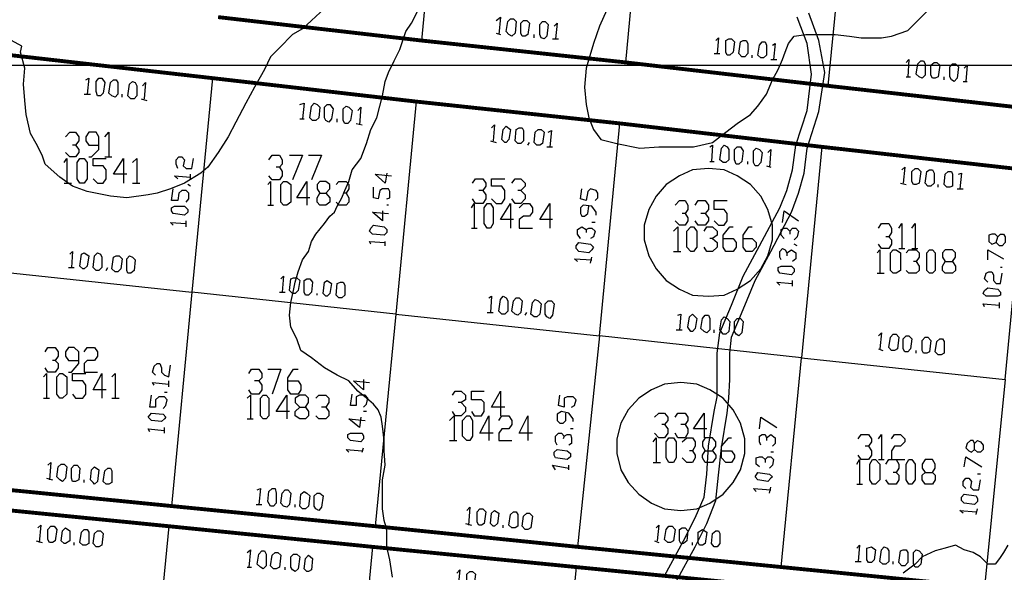
# Model space of a CAD drawing. Units: millimetres. Extents: x 0 to 769, y 0 to 548.
# Drawn here: x 337 to 380, y 163 to 187 of the extents above; entities that cross this region are included whole.
import ezdxf

# ---------------------------------------------------------------- set-up
doc = ezdxf.new("R2010")
doc.units = ezdxf.units.MM
doc.layers.add('P', color=7, linetype='Continuous')

msp = doc.modelspace()

# ---------------------------------------------------------------- linework, layer by layer
at = {"layer": 'P'}
for points in [[(354.066, 185.79), (354.895, 194.557), (363.785, 193.604)], [(363.785, 193.604), (362.956, 184.838)], [(381.565, 191.699), (372.675, 192.652), (371.793, 183.815)], [(349.815, 187.184), (349.25, 186.672), (348.862, 186.302), (348.421, 186.055), (347.857, 185.473), (347.469, 185.085), (347.204, 184.52), (346.763, 183.762), (346.393, 183.056), (345.952, 182.227), (345.617, 181.592), (345.176, 180.904), (344.735, 180.269), (344.417, 180.005), (343.712, 179.564), (343.094, 179.317), (342.512, 179.123), (342.124, 179.052), (341.189, 178.929), (340.484, 178.999), (339.461, 179.194), (338.826, 179.44), (338.261, 179.829), (337.626, 180.393), (337.503, 180.781), (337.238, 181.293), (336.991, 181.734), (336.797, 182.563), (336.744, 183.18), (336.674, 183.885), (336.744, 184.591), (336.55, 185.279), (336.603, 185.544), (336.162, 185.79)], [(352.796, 162.366), (352.672, 163.124), (352.549, 163.689), (352.549, 164.447), (352.425, 164.835), (352.355, 165.347), (352.355, 165.982), (352.355, 166.617), (352.478, 167.252), (352.425, 167.887), (352.425, 168.328), (352.355, 168.963), (352.302, 169.351), (352.161, 169.669), (351.967, 169.915), (351.649, 170.18), (351.279, 170.48), (350.891, 170.939), (350.379, 171.185), (349.815, 171.503), (349.25, 171.944), (348.792, 172.261), (348.615, 172.773), (348.351, 173.284), (348.298, 173.796), (348.351, 174.36), (348.474, 174.872), (348.545, 175.242), (348.668, 175.701), (348.862, 176.213), (349.127, 176.583), (349.25, 177.024), (349.444, 177.341), (349.815, 177.8), (350.062, 178.118), (350.256, 178.294), (350.379, 178.559), (350.573, 178.929), (350.714, 179.246), (350.891, 179.634), (351.032, 180.146), (351.402, 180.64), (351.649, 181.293), (351.843, 181.91), (352.108, 182.421), (352.231, 182.933), (352.355, 183.374), (352.478, 184.009), (352.619, 184.397), (352.866, 184.909), (353.113, 185.402), (353.378, 186.179), (353.625, 186.549), (353.889, 187.06)], [(362.144, 187.131), (361.827, 186.425), (361.562, 185.667), (361.245, 184.591), (361.174, 183.762), (361.245, 183.004), (361.368, 182.421), (361.562, 181.91), (361.88, 181.469), (362.585, 181.293), (363.591, 181.099), (364.42, 181.151), (365.249, 181.151), (365.937, 181.151), (366.766, 181.345), (367.348, 181.786), (367.842, 182.174), (368.424, 182.563), (368.741, 182.933), (369.112, 183.444), (369.376, 184.079), (369.623, 184.52), (369.817, 184.961), (369.941, 185.279), (370.082, 185.667), (370.329, 185.984), (370.84, 186.055), (371.528, 186.055), (372.11, 186.055), (372.745, 185.984), (373.257, 185.914), (374.139, 185.914), (374.58, 185.984), (375.285, 186.231), (375.603, 186.549), (376.114, 187.06)], [(365.178, 162.172), (366.007, 163.689), (366.519, 164.712), (366.907, 165.717), (367.03, 166.811), (367.154, 168.01), (367.401, 169.527), (367.471, 170.18), (367.524, 170.991), (367.524, 172.138), (367.595, 172.844), (368.106, 174.043), (368.618, 175.313), (369.306, 176.583), (370.205, 178.294), (370.523, 179.123), (370.77, 180.005), (370.893, 181.099), (371.405, 182.686), (371.669, 184.397), (371.405, 185.79), (370.964, 186.99)], [(357.311, 186.672), (357.505, 186.814), (357.435, 186.055)], [(357.876, 186.055), (357.752, 186.179), (357.823, 186.619), (357.946, 186.743), (358.07, 186.743), (358.193, 186.619), (358.14, 186.108), (357.999, 185.984), (357.876, 186.055)], [(358.458, 185.984), (358.387, 186.108), (358.387, 186.549), (358.511, 186.672), (358.652, 186.672), (358.775, 186.549), (358.705, 186.055), (358.581, 185.984), (358.458, 185.984)], [(359.287, 185.914), (359.216, 186.055), (359.216, 186.496), (359.34, 186.619), (359.463, 186.619), (359.587, 186.496), (359.534, 185.984), (359.41, 185.861), (359.287, 185.914)], [(364.667, 162.419), (365.496, 163.954), (366.007, 164.959), (366.395, 165.859), (366.519, 166.864), (366.589, 168.081), (366.836, 169.598), (366.96, 170.233), (366.96, 170.991), (366.96, 172.138), (367.083, 173.038), (367.595, 174.237), (368.106, 175.507), (368.812, 176.83), (369.694, 178.488), (370.011, 179.246), (370.258, 180.146), (370.399, 181.222), (370.893, 182.739), (371.087, 184.326), (370.893, 185.667), (370.452, 186.814)], [(359.851, 186.425), (359.975, 186.549), (359.904, 185.861)], [(357.311, 186.108), (357.505, 186.055)], [(358.969, 185.914), (358.969, 186.055)], [(359.781, 185.861), (360.045, 185.861)], [(366.907, 185.79), (367.03, 185.914), (366.96, 185.226)], [(367.401, 185.155), (367.348, 185.279), (367.348, 185.79), (367.471, 185.861), (367.595, 185.861), (367.718, 185.738), (367.665, 185.279), (367.524, 185.155), (367.401, 185.155)], [(368.036, 185.085), (367.912, 185.226), (367.983, 185.738), (368.106, 185.79), (368.23, 185.79), (368.3, 185.667), (368.3, 185.226), (368.177, 185.085), (368.036, 185.085)], [(368.865, 185.032), (368.741, 185.155), (368.812, 185.596), (368.935, 185.738), (369.059, 185.738), (369.112, 185.596), (369.112, 185.155), (368.988, 185.032), (368.865, 185.032)], [(369.376, 185.596), (369.5, 185.667), (369.429, 184.961)], [(336.092, 185.155), (335.157, 175.754), (344.029, 174.801)], [(366.836, 185.226), (367.083, 185.226)], [(368.494, 185.032), (368.494, 185.155)], [(369.306, 184.961), (369.57, 184.961)], [(375.215, 184.838), (375.338, 184.961), (375.285, 184.203)], [(375.779, 184.203), (375.656, 184.326), (375.726, 184.767), (375.85, 184.909), (375.973, 184.909), (376.044, 184.767), (376.044, 184.274), (375.92, 184.15), (375.779, 184.203)], [(21.714, 184.714), (744.855, 184.714)], [(376.361, 184.15), (376.291, 184.274), (376.291, 184.714), (376.432, 184.838), (376.555, 184.838), (376.679, 184.714), (376.608, 184.203), (376.485, 184.15), (376.361, 184.15)], [(377.19, 184.079), (377.12, 184.203), (377.12, 184.644), (377.243, 184.767), (377.367, 184.767), (377.508, 184.644), (377.437, 184.15), (377.314, 184.009), (377.19, 184.079)], [(377.755, 184.591), (377.878, 184.714), (377.825, 184.009)], [(339.408, 184.079), (339.531, 184.15), (339.461, 183.444)], [(339.919, 183.374), (339.849, 183.568), (339.849, 184.009), (339.972, 184.15), (340.096, 184.15), (340.237, 183.956), (340.166, 183.497), (340.043, 183.374), (339.919, 183.374)], [(340.537, 183.374), (340.413, 183.497), (340.484, 183.956), (340.607, 184.079), (340.731, 184.079), (340.801, 183.956), (340.801, 183.444), (340.678, 183.321), (340.537, 183.374)], [(341.366, 183.25), (341.242, 183.374), (341.313, 183.885), (341.436, 184.009), (341.56, 183.956), (341.63, 183.815), (341.63, 183.374), (341.507, 183.25), (341.366, 183.25)], [(344.929, 184.15), (344.029, 174.801)], [(375.215, 184.203), (375.409, 184.203)], [(376.873, 184.079), (376.873, 184.203)], [(377.702, 184.009), (377.878, 184.009)], [(341.877, 183.815), (342.001, 183.956), (341.948, 183.25)], [(339.337, 183.444), (339.602, 183.444)], [(340.995, 183.321), (340.995, 183.444)], [(341.824, 183.25), (342.071, 183.18)], [(353.819, 183.127), (352.937, 173.849)], [(348.739, 183.004), (348.933, 183.056), (348.862, 182.369)], [(349.303, 182.298), (349.18, 182.421), (349.25, 182.933), (349.374, 183.056), (349.497, 183.004), (349.621, 182.88), (349.568, 182.421), (349.444, 182.298), (349.303, 182.298)], [(349.885, 182.298), (349.815, 182.421), (349.815, 182.88), (349.938, 183.004), (350.062, 183.004), (350.203, 182.809), (350.132, 182.369), (350.009, 182.227), (349.885, 182.298)], [(350.714, 182.174), (350.644, 182.298), (350.644, 182.809), (350.767, 182.933), (350.891, 182.88), (351.032, 182.739), (350.961, 182.298), (350.838, 182.174), (350.714, 182.174)], [(351.279, 182.739), (351.402, 182.88), (351.349, 182.104)], [(348.739, 182.369), (348.933, 182.369)], [(350.379, 182.227), (350.379, 182.369)], [(351.208, 182.174), (351.473, 182.104)], [(352.937, 173.849), (361.827, 172.896), (362.709, 182.174)], [(357.117, 181.98), (357.241, 182.104), (357.188, 181.416)], [(357.699, 181.345), (357.558, 181.469), (357.629, 181.91), (357.752, 182.051), (357.946, 181.91), (357.876, 181.469), (357.752, 181.345), (357.699, 181.345)], [(358.264, 181.293), (358.14, 181.416), (358.193, 181.91), (358.317, 181.98), (358.458, 181.98), (358.511, 181.857), (358.511, 181.416), (358.387, 181.293), (358.264, 181.293)], [(359.093, 181.222), (358.969, 181.345), (359.022, 181.786), (359.146, 181.91), (359.287, 181.91), (359.41, 181.786), (359.34, 181.293), (359.216, 181.222), (359.093, 181.222)], [(359.587, 181.786), (359.728, 181.857), (359.657, 181.151)], [(338.508, 181.592), (338.702, 181.786), (338.949, 181.786), (339.09, 181.592), (339.09, 181.416), (338.949, 181.222), (338.826, 181.222)], [(339.531, 180.71), (339.655, 180.71), (339.972, 181.028), (339.972, 181.592), (339.849, 181.786), (339.531, 181.786), (339.408, 181.592), (339.408, 181.416), (339.531, 181.222), (339.972, 181.222)], [(340.237, 181.592), (340.413, 181.786), (340.413, 180.71)], [(357.064, 181.416), (357.311, 181.345)], [(338.949, 181.222), (339.09, 181.028), (339.09, 180.904), (338.949, 180.71), (338.702, 180.71), (338.508, 180.904)], [(358.705, 181.222), (358.775, 181.345)], [(359.534, 181.151), (359.781, 181.151)], [(366.642, 181.151), (366.766, 181.222), (366.713, 180.516)], [(367.224, 180.464), (367.083, 180.587), (367.154, 181.099), (367.277, 181.222), (367.401, 181.151), (367.471, 181.028), (367.471, 180.587), (367.348, 180.464), (367.224, 180.464)], [(367.789, 180.393), (367.718, 180.587), (367.718, 181.028), (367.842, 181.151), (367.983, 181.151), (368.106, 180.975), (368.036, 180.516), (367.912, 180.393), (367.789, 180.393)], [(368.618, 180.322), (368.547, 180.464), (368.547, 180.975), (368.671, 181.099), (368.812, 181.028), (368.935, 180.904), (368.865, 180.464), (368.741, 180.322), (368.618, 180.322)], [(369.182, 180.904), (369.306, 181.028), (369.253, 180.269)], [(371.528, 181.151), (370.646, 171.944)], [(338.455, 180.464), (338.579, 180.64), (338.579, 179.564)], [(339.143, 179.564), (339.02, 179.758), (339.02, 180.464), (339.143, 180.64), (339.337, 180.64), (339.461, 180.464), (339.461, 179.758), (339.337, 179.564), (339.143, 179.564)], [(339.725, 179.758), (339.919, 179.564), (340.166, 179.564), (340.29, 179.758), (340.29, 180.146), (340.166, 180.322), (339.725, 180.322), (339.725, 180.64), (340.29, 180.64)], [(340.237, 180.71), (340.537, 180.71)], [(341.189, 179.952), (340.607, 179.952), (341.048, 180.64), (341.048, 179.564)], [(341.436, 180.464), (341.63, 180.64), (341.63, 179.564)], [(343.412, 180.199), (343.341, 180.393), (343.341, 180.587), (343.465, 180.71), (343.588, 180.71), (343.712, 180.587), (343.659, 180.322), (343.782, 180.199), (344.029, 180.199), (344.1, 180.64)], [(347.398, 180.587), (347.539, 180.781), (347.857, 180.781), (347.98, 180.587), (347.98, 180.393), (347.857, 180.269), (347.716, 180.269)], [(348.298, 180.781), (348.862, 180.781), (348.421, 179.705)], [(349.127, 180.781), (349.691, 180.781), (349.25, 179.705)], [(347.857, 180.269), (347.98, 180.075), (347.98, 179.881), (347.857, 179.705), (347.539, 179.705), (347.398, 179.881)], [(366.589, 180.199), (365.884, 180.146), (365.319, 179.881), (364.737, 179.511), (364.296, 178.999), (363.979, 178.417), (363.785, 177.729), (363.785, 177.094), (363.979, 176.389), (364.296, 175.824), (364.737, 175.313), (365.319, 174.943), (365.884, 174.678), (366.589, 174.625), (367.277, 174.678), (367.842, 174.943), (368.424, 175.313), (368.865, 175.824), (369.182, 176.389), (369.376, 177.094), (369.376, 177.729), (369.182, 178.417), (368.865, 178.999), (368.424, 179.511), (367.842, 179.881), (367.277, 180.146), (366.589, 180.199)], [(366.642, 180.516), (366.836, 180.516)], [(368.3, 180.393), (368.3, 180.516)], [(369.112, 180.322), (369.306, 180.269)], [(369.764, 162.807), (370.646, 171.944), (379.536, 170.991), (380.418, 180.146)], [(375.021, 180.146), (375.162, 180.269), (375.091, 179.564)], [(375.532, 179.511), (375.462, 179.634), (375.462, 180.075), (375.603, 180.199), (375.726, 180.199), (375.85, 180.075), (375.779, 179.564), (375.656, 179.511), (375.532, 179.511)], [(376.167, 179.44), (376.044, 179.564), (376.114, 180.075), (376.238, 180.146), (376.361, 180.146), (376.432, 180.005), (376.432, 179.564), (376.291, 179.44), (376.167, 179.44)], [(343.412, 179.758), (343.271, 179.881), (343.976, 179.829)], [(343.976, 179.705), (343.976, 179.952)], [(352.549, 180.005), (352.478, 179.564), (352.037, 179.952), (352.743, 179.881)], [(356.288, 179.564), (356.412, 179.758), (356.729, 179.758), (356.87, 179.564), (356.87, 179.44), (356.729, 179.246), (356.553, 179.246)], [(357.117, 178.876), (357.311, 178.682), (357.558, 178.682), (357.699, 178.876), (357.699, 179.246), (357.558, 179.44), (357.117, 179.44), (357.117, 179.758), (357.699, 179.758)], [(357.999, 179.564), (358.14, 179.758), (358.387, 179.758), (358.581, 179.564), (358.581, 179.44), (358.387, 179.246), (358.264, 179.246)], [(376.996, 179.388), (376.873, 179.511), (376.926, 179.952), (377.049, 180.075), (377.19, 180.075), (377.243, 179.952), (377.243, 179.44), (377.12, 179.388), (376.996, 179.388)], [(377.508, 179.952), (377.631, 180.005), (377.561, 179.317)], [(338.455, 179.564), (338.773, 179.564)], [(341.436, 179.564), (341.754, 179.564)], [(343.782, 178.735), (343.906, 178.876), (343.906, 179.123), (343.782, 179.246), (343.588, 179.246), (343.465, 179.123), (343.412, 178.805), (343.147, 178.805), (343.218, 179.317)], [(343.976, 179.44), (343.853, 179.511)], [(347.345, 179.511), (347.469, 179.634), (347.469, 178.611)], [(348.033, 178.611), (347.91, 178.735), (347.91, 179.511), (348.033, 179.634), (348.174, 179.634), (348.351, 179.511), (348.351, 178.735), (348.174, 178.611), (348.033, 178.611)], [(349.18, 178.929), (348.615, 178.929), (349.056, 179.634), (349.056, 178.611)], [(349.885, 179.123), (350.062, 178.929), (350.062, 178.735), (349.885, 178.611), (349.621, 178.611), (349.497, 178.735), (349.497, 178.929), (349.621, 179.123), (349.885, 179.123), (350.062, 179.317), (350.062, 179.511), (349.885, 179.634), (349.621, 179.634), (349.497, 179.511), (349.497, 179.317), (349.621, 179.123)], [(350.326, 179.511), (350.45, 179.634), (350.767, 179.634), (350.891, 179.511), (350.891, 179.317), (350.767, 179.123), (350.644, 179.123)], [(352.549, 178.876), (352.672, 178.929), (352.672, 179.194), (352.619, 179.317), (352.355, 179.317), (352.231, 179.246), (352.161, 178.876), (351.967, 178.929), (351.967, 179.388)], [(361.633, 178.805), (361.756, 178.929), (361.756, 179.123), (361.686, 179.246), (361.439, 179.317), (361.315, 179.194), (361.245, 178.805), (360.998, 178.876), (361.051, 179.317)], [(374.968, 179.564), (375.215, 179.511)], [(376.608, 179.388), (376.608, 179.511)], [(377.437, 179.317), (377.702, 179.317)], [(350.767, 179.123), (350.891, 178.929), (350.891, 178.735), (350.767, 178.611), (350.45, 178.611), (350.326, 178.735)], [(356.729, 179.246), (356.87, 179.052), (356.87, 178.876), (356.729, 178.682), (356.412, 178.682), (356.288, 178.876)], [(358.387, 179.246), (358.581, 179.052), (358.581, 178.876), (358.387, 178.682), (358.14, 178.682), (357.999, 178.876)], [(343.853, 178.294), (343.712, 178.17), (343.218, 178.241), (343.147, 178.364), (343.147, 178.488), (343.271, 178.559), (343.712, 178.559), (343.853, 178.417), (343.853, 178.294)], [(347.345, 178.611), (347.592, 178.611)], [(352.619, 178.611), (352.549, 178.611)], [(356.235, 178.488), (356.359, 178.682), (356.359, 177.606)], [(356.923, 177.606), (356.8, 177.8), (356.8, 178.488), (356.923, 178.682), (357.064, 178.682), (357.188, 178.488), (357.188, 177.8), (357.064, 177.606), (356.923, 177.606)], [(358.07, 177.976), (357.505, 177.976), (357.946, 178.682), (357.946, 177.606)], [(358.317, 178.488), (358.511, 178.682), (358.775, 178.682), (358.899, 178.488), (358.899, 178.294), (358.775, 178.118), (358.511, 178.118), (358.317, 177.976), (358.317, 177.606), (358.899, 177.606)], [(359.781, 177.976), (359.216, 177.976), (359.657, 178.682), (359.657, 177.606)], [(361.686, 178.17), (361.686, 178.294), (361.492, 178.559), (361.121, 178.611), (360.998, 178.488), (360.998, 178.241), (361.051, 178.118), (361.174, 178.118), (361.315, 178.241), (361.368, 178.559)], [(365.125, 178.611), (365.319, 178.805), (365.566, 178.805), (365.69, 178.611), (365.69, 178.417), (365.566, 178.241), (365.443, 178.241)], [(366.007, 178.611), (366.131, 178.805), (366.448, 178.805), (366.589, 178.611), (366.589, 178.417), (366.448, 178.241), (366.254, 178.241)], [(366.836, 177.924), (367.03, 177.729), (367.277, 177.729), (367.401, 177.924), (367.401, 178.241), (367.277, 178.417), (366.836, 178.417), (366.836, 178.805), (367.401, 178.805)], [(352.355, 178.364), (352.355, 177.924), (351.914, 178.294), (352.619, 178.241)], [(365.566, 178.241), (365.69, 178.047), (365.69, 177.924), (365.566, 177.729), (365.319, 177.729), (365.125, 177.924)], [(366.448, 178.241), (366.589, 178.047), (366.589, 177.924), (366.448, 177.729), (366.131, 177.729), (366.007, 177.924)], [(369.817, 177.853), (369.888, 178.364), (370.523, 177.924)], [(343.218, 177.729), (343.094, 177.853), (343.782, 177.8)], [(343.782, 177.659), (343.782, 177.924)], [(352.549, 177.412), (352.425, 177.289), (351.914, 177.341), (351.79, 177.465), (351.843, 177.606), (351.967, 177.729), (352.425, 177.659), (352.549, 177.535), (352.549, 177.412)], [(356.235, 177.606), (356.482, 177.606)], [(360.998, 177.147), (360.874, 177.341), (360.874, 177.535), (361.051, 177.659), (361.245, 177.535), (361.245, 177.412)], [(361.245, 177.535), (361.368, 177.606), (361.492, 177.606), (361.633, 177.465), (361.562, 177.218), (361.439, 177.147)], [(361.633, 177.853), (361.492, 177.853)], [(365.055, 177.465), (365.249, 177.659), (365.249, 176.583)], [(365.813, 176.583), (365.637, 176.777), (365.637, 177.465), (365.813, 177.659), (365.937, 177.659), (366.078, 177.465), (366.078, 176.777), (365.937, 176.583), (365.813, 176.583)], [(366.395, 177.465), (366.519, 177.659), (366.766, 177.659), (366.96, 177.465), (366.96, 177.289), (366.766, 177.147), (366.642, 177.147)], [(367.224, 177.147), (367.665, 177.147), (367.789, 176.971), (367.789, 176.777), (367.665, 176.583), (367.348, 176.583), (367.224, 176.777), (367.224, 177.289), (367.524, 177.659), (367.665, 177.659)], [(368.106, 177.147), (368.494, 177.147), (368.671, 176.971), (368.671, 176.777), (368.494, 176.583), (368.23, 176.583), (368.106, 176.777), (368.106, 177.289), (368.353, 177.659), (368.494, 177.659)], [(369.888, 177.147), (369.764, 177.289), (369.764, 177.535), (369.888, 177.606), (370.011, 177.606), (370.135, 177.465), (370.135, 177.341)], [(370.135, 177.465), (370.258, 177.606), (370.399, 177.606), (370.523, 177.465), (370.452, 177.218), (370.329, 177.094)], [(374.015, 177.606), (374.139, 177.8), (374.456, 177.8), (374.58, 177.606), (374.58, 177.412), (374.456, 177.218), (374.333, 177.218)], [(374.897, 177.606), (375.021, 177.8), (375.021, 176.706)], [(375.462, 177.606), (375.603, 177.8), (375.603, 176.706)], [(366.766, 177.147), (366.96, 176.971), (366.96, 176.777), (366.766, 176.583), (366.519, 176.583), (366.395, 176.777)], [(374.456, 177.218), (374.58, 177.094), (374.58, 176.9), (374.456, 176.706), (374.139, 176.706), (374.015, 176.9)], [(379.219, 177.218), (379.342, 177.341), (379.466, 177.341), (379.536, 177.218), (379.536, 176.971), (379.413, 176.83), (379.289, 176.83), (379.148, 176.971), (379.219, 177.218), (379.095, 177.341), (378.954, 177.341), (378.831, 177.289), (378.831, 177.024), (378.954, 176.9), (379.148, 176.971)], [(351.843, 176.9), (351.79, 177.024), (352.478, 176.971)], [(352.478, 176.83), (352.478, 177.024)], [(361.492, 176.654), (361.368, 176.53), (360.927, 176.583), (360.804, 176.706), (360.804, 176.83), (360.927, 176.971), (361.439, 176.9), (361.562, 176.777), (361.492, 176.654)], [(369.764, 176.213), (369.694, 176.336), (369.694, 176.583), (369.817, 176.706), (369.941, 176.654), (370.011, 176.53), (370.011, 176.389)], [(370.452, 176.83), (370.329, 176.9)], [(374.897, 176.706), (375.162, 176.706)], [(375.462, 176.706), (375.726, 176.706)], [(338.702, 176.459), (338.826, 176.583), (338.773, 175.877)], [(339.267, 175.824), (339.143, 175.948), (339.214, 176.459), (339.337, 176.53), (339.531, 176.389), (339.461, 175.948), (339.337, 175.824), (339.267, 175.824)], [(339.849, 175.754), (339.725, 175.877), (339.778, 176.389), (339.919, 176.53), (340.043, 176.459), (340.096, 176.336), (340.096, 175.877), (339.972, 175.754), (339.849, 175.754)], [(340.678, 175.701), (340.537, 175.824), (340.607, 176.336), (340.731, 176.389), (340.854, 176.389), (340.995, 176.265), (340.925, 175.824), (340.801, 175.701), (340.678, 175.701)], [(341.242, 175.63), (341.189, 175.754), (341.189, 176.265), (341.313, 176.389), (341.436, 176.336), (341.56, 176.213), (341.507, 175.754), (341.366, 175.63), (341.242, 175.63)], [(360.874, 176.142), (360.733, 176.265), (361.492, 176.213)], [(361.439, 176.071), (361.492, 176.336)], [(365.055, 176.583), (365.372, 176.583)], [(370.011, 176.53), (370.205, 176.654), (370.399, 176.53), (370.399, 176.265), (370.258, 176.142)], [(373.945, 176.53), (374.068, 176.654), (374.068, 175.63)], [(374.65, 175.63), (374.527, 175.754), (374.527, 176.53), (374.65, 176.654), (374.774, 176.654), (374.968, 176.53), (374.968, 175.754), (374.774, 175.63), (374.65, 175.63)], [(375.215, 176.53), (375.338, 176.654), (375.656, 176.654), (375.779, 176.53), (375.779, 176.336), (375.656, 176.142), (375.532, 176.142)], [(376.238, 175.63), (376.114, 175.754), (376.114, 176.53), (376.238, 176.654), (376.361, 176.654), (376.485, 176.53), (376.485, 175.754), (376.361, 175.63), (376.238, 175.63)], [(377.243, 176.142), (377.367, 175.948), (377.367, 175.754), (377.243, 175.63), (376.926, 175.63), (376.802, 175.754), (376.802, 175.948), (376.926, 176.142), (377.243, 176.142), (377.367, 176.336), (377.367, 176.53), (377.243, 176.654), (376.926, 176.654), (376.802, 176.53), (376.802, 176.336), (376.926, 176.142)], [(378.778, 176.213), (378.778, 176.654), (379.466, 176.265)], [(338.649, 175.877), (338.896, 175.877)], [(340.29, 175.754), (340.36, 175.877)], [(370.329, 175.701), (370.205, 175.56), (369.694, 175.63), (369.623, 175.754), (369.623, 175.877), (369.764, 175.948), (370.205, 175.948), (370.329, 175.824), (370.329, 175.701)], [(375.656, 176.142), (375.779, 175.948), (375.779, 175.754), (375.656, 175.63), (375.338, 175.63), (375.215, 175.754)], [(379.413, 175.877), (379.342, 175.877)], [(347.91, 175.384), (348.033, 175.507), (347.98, 174.801)], [(348.421, 174.749), (348.298, 174.872), (348.351, 175.384), (348.474, 175.436), (348.615, 175.436), (348.739, 175.313), (348.668, 174.872), (348.545, 174.749), (348.421, 174.749)], [(348.986, 174.678), (348.933, 174.801), (348.933, 175.313), (349.056, 175.384), (349.18, 175.384), (349.303, 175.242), (349.25, 174.801), (349.127, 174.678), (348.986, 174.678)], [(373.945, 175.63), (374.262, 175.63)], [(378.778, 175.242), (378.637, 175.384), (378.707, 175.63), (378.831, 175.701), (378.954, 175.701), (379.025, 175.56), (379.025, 175.313), (379.148, 175.189), (379.342, 175.189), (379.413, 175.63)], [(349.885, 174.625), (349.762, 174.749), (349.815, 175.242), (349.938, 175.313), (350.132, 175.189), (350.062, 174.749), (349.938, 174.625), (349.885, 174.625)], [(350.45, 174.554), (350.326, 174.678), (350.379, 175.189), (350.52, 175.242), (350.644, 175.242), (350.714, 175.119), (350.714, 174.678), (350.573, 174.554), (350.45, 174.554)], [(369.694, 175.119), (369.57, 175.242), (370.258, 175.189)], [(370.258, 175.066), (370.258, 175.313)], [(379.342, 174.678), (379.219, 174.625), (378.707, 174.625), (378.584, 174.749), (378.637, 174.872), (378.778, 174.995), (379.219, 174.943), (379.342, 174.801), (379.342, 174.678)], [(344.029, 174.801), (343.147, 165.47)], [(352.937, 173.849), (344.029, 174.801)], [(347.857, 174.801), (348.104, 174.801)], [(349.497, 174.678), (349.497, 174.749)], [(356.994, 174.554), (357.117, 174.625), (357.064, 173.919)], [(357.558, 173.849), (357.435, 173.972), (357.505, 174.484), (357.629, 174.625), (357.752, 174.554), (357.823, 174.431), (357.823, 173.972), (357.699, 173.849), (357.558, 173.849)], [(358.14, 173.849), (357.999, 173.972), (358.07, 174.431), (358.193, 174.554), (358.317, 174.554), (358.458, 174.431), (358.387, 173.919), (358.264, 173.796), (358.14, 173.849)], [(358.969, 173.725), (358.828, 173.849), (358.899, 174.36), (359.022, 174.484), (359.146, 174.431), (359.287, 174.29), (359.216, 173.849), (359.093, 173.725), (358.969, 173.725)], [(359.534, 173.725), (359.463, 173.849), (359.463, 174.29), (359.587, 174.431), (359.728, 174.431), (359.851, 174.29), (359.781, 173.796), (359.657, 173.655), (359.534, 173.725)], [(378.637, 174.166), (378.584, 174.29), (379.289, 174.237)], [(379.289, 174.114), (379.289, 174.36)], [(352.937, 173.849), (352.037, 164.589)], [(356.923, 173.919), (357.188, 173.919)], [(358.581, 173.796), (358.652, 173.919)], [(365.249, 173.796), (365.372, 173.849), (365.319, 173.161)], [(365.813, 173.09), (365.69, 173.284), (365.76, 173.725), (365.884, 173.849), (366.078, 173.655), (366.007, 173.214), (365.884, 173.09), (365.813, 173.09)], [(366.395, 173.09), (366.254, 173.214), (366.325, 173.655), (366.448, 173.796), (366.589, 173.796), (366.642, 173.655), (366.642, 173.161), (366.519, 173.038), (366.395, 173.09)], [(367.224, 172.967), (367.083, 173.161), (367.154, 173.602), (367.277, 173.725), (367.401, 173.655), (367.524, 173.531), (367.471, 173.09), (367.348, 172.967), (367.224, 172.967)], [(367.789, 172.967), (367.718, 173.09), (367.718, 173.531), (367.842, 173.655), (367.983, 173.655), (368.106, 173.531), (368.036, 173.038), (367.912, 172.896), (367.789, 172.967)], [(361.827, 172.896), (360.874, 163.689)], [(370.646, 171.944), (361.827, 172.896)], [(365.178, 173.161), (365.443, 173.161)], [(366.836, 173.038), (366.836, 173.161)], [(374.015, 172.896), (374.139, 173.038), (374.068, 172.332)], [(374.58, 172.261), (374.456, 172.385), (374.527, 172.844), (374.65, 172.967), (374.774, 172.967), (374.897, 172.844), (374.844, 172.332), (374.703, 172.261), (374.58, 172.261)], [(375.162, 172.209), (375.091, 172.332), (375.091, 172.773), (375.215, 172.896), (375.338, 172.896), (375.462, 172.773), (375.409, 172.332), (375.285, 172.209), (375.162, 172.209)], [(375.973, 172.138), (375.92, 172.261), (375.92, 172.702), (376.044, 172.844), (376.167, 172.844), (376.291, 172.702), (376.238, 172.209), (376.114, 172.138), (375.973, 172.138)], [(337.626, 172.209), (337.75, 172.385), (338.067, 172.385), (338.191, 172.209), (338.191, 172.014), (338.067, 171.82), (337.944, 171.82)], [(338.649, 171.309), (338.773, 171.309), (339.09, 171.697), (339.09, 172.209), (338.896, 172.385), (338.649, 172.385), (338.508, 172.209), (338.508, 172.014), (338.649, 171.82), (339.09, 171.82)], [(339.337, 172.209), (339.461, 172.385), (339.778, 172.385), (339.919, 172.209), (339.919, 172.014), (339.778, 171.82), (339.461, 171.82), (339.337, 171.697), (339.337, 171.309), (339.919, 171.309)], [(376.608, 172.067), (376.485, 172.209), (376.555, 172.649), (376.679, 172.773), (376.802, 172.773), (376.873, 172.649), (376.873, 172.138), (376.749, 172.067), (376.608, 172.067)], [(374.015, 172.332), (374.192, 172.261)], [(375.656, 172.138), (375.656, 172.261)], [(338.067, 171.82), (338.191, 171.697), (338.191, 171.503), (338.067, 171.309), (337.75, 171.309), (337.626, 171.503)], [(342.442, 171.185), (342.318, 171.309), (342.389, 171.574), (342.512, 171.697), (342.636, 171.697), (342.706, 171.503), (342.706, 171.309), (342.83, 171.185), (343.024, 171.115), (343.094, 171.626)], [(337.556, 171.115), (337.679, 171.256), (337.679, 170.18)], [(338.261, 170.18), (338.138, 170.356), (338.138, 171.115), (338.261, 171.256), (338.385, 171.256), (338.579, 171.115), (338.579, 170.356), (338.385, 170.18), (338.261, 170.18)], [(338.826, 170.356), (338.949, 170.18), (339.267, 170.18), (339.408, 170.356), (339.408, 170.744), (339.267, 170.939), (338.826, 170.939), (338.826, 171.256), (339.408, 171.256)], [(340.29, 170.55), (339.725, 170.55), (340.096, 171.256), (340.096, 170.18)], [(340.537, 171.115), (340.678, 171.256), (340.678, 170.18)], [(346.516, 171.256), (346.64, 171.45), (346.957, 171.45), (347.081, 171.256), (347.081, 171.062), (346.957, 170.939), (346.763, 170.939)], [(347.345, 171.45), (347.91, 171.45), (347.539, 170.356)], [(348.227, 170.939), (348.668, 170.939), (348.792, 170.744), (348.792, 170.55), (348.668, 170.356), (348.351, 170.356), (348.227, 170.55), (348.227, 171.062), (348.474, 171.45), (348.668, 171.45)], [(342.389, 170.744), (342.318, 170.868), (343.024, 170.797)], [(343.024, 170.674), (343.024, 170.939)], [(346.957, 170.939), (347.081, 170.744), (347.081, 170.55), (346.957, 170.356), (346.64, 170.356), (346.516, 170.55)], [(351.526, 170.991), (351.526, 170.55), (351.085, 170.939), (351.79, 170.868)], [(365.372, 170.868), (364.667, 170.797), (364.102, 170.55), (363.538, 170.18), (363.079, 169.669), (362.762, 169.086), (362.585, 168.399), (362.585, 167.764), (362.762, 167.058), (363.079, 166.494), (363.538, 165.982), (364.102, 165.594), (364.667, 165.347), (365.372, 165.276), (366.078, 165.347), (366.642, 165.594), (367.224, 165.982), (367.665, 166.494), (367.983, 167.058), (368.177, 167.764), (368.177, 168.399), (367.983, 169.086), (367.665, 169.669), (367.224, 170.18), (366.642, 170.55), (366.078, 170.797), (365.372, 170.868)], [(379.536, 170.991), (378.637, 161.925)], [(342.777, 169.721), (342.9, 169.863), (342.953, 170.109), (342.83, 170.233), (342.583, 170.233), (342.442, 170.109), (342.442, 169.792), (342.195, 169.792), (342.265, 170.304)], [(342.953, 170.427), (342.83, 170.427)], [(346.446, 170.18), (346.587, 170.304), (346.587, 169.28)], [(347.151, 169.28), (347.028, 169.404), (347.028, 170.18), (347.151, 170.304), (347.275, 170.304), (347.398, 170.18), (347.398, 169.404), (347.275, 169.28), (347.151, 169.28)], [(348.298, 169.598), (347.716, 169.598), (348.174, 170.304), (348.174, 169.28)], [(348.986, 169.792), (349.127, 169.598), (349.127, 169.404), (348.986, 169.28), (348.739, 169.28), (348.545, 169.404), (348.545, 169.598), (348.739, 169.792), (348.986, 169.792), (349.127, 169.986), (349.127, 170.18), (348.986, 170.304), (348.739, 170.304), (348.545, 170.18), (348.545, 169.986), (348.739, 169.792)], [(349.444, 170.18), (349.568, 170.304), (349.885, 170.304), (350.009, 170.18), (350.009, 169.986), (349.885, 169.792), (349.691, 169.792)], [(351.526, 169.792), (351.649, 169.915), (351.72, 170.18), (351.596, 170.304), (351.349, 170.304), (351.208, 170.233), (351.208, 169.863), (350.961, 169.863), (351.032, 170.356)], [(355.406, 170.304), (355.53, 170.48), (355.794, 170.48), (355.971, 170.304), (355.971, 170.109), (355.794, 169.986), (355.653, 169.986)], [(356.235, 169.598), (356.359, 169.404), (356.676, 169.404), (356.8, 169.598), (356.8, 169.986), (356.676, 170.109), (356.235, 170.109), (356.235, 170.48), (356.8, 170.48)], [(357.699, 169.792), (357.117, 169.792), (357.505, 170.48), (357.505, 169.404)], [(360.61, 169.792), (360.733, 169.863), (360.804, 170.109), (360.68, 170.233), (360.416, 170.233), (360.292, 170.18), (360.292, 169.792), (360.045, 169.863), (360.098, 170.304)], [(337.556, 170.18), (337.82, 170.18)], [(340.537, 170.18), (340.854, 170.18)], [(355.794, 169.986), (355.971, 169.792), (355.971, 169.598), (355.794, 169.404), (355.53, 169.404), (355.406, 169.598)], [(342.83, 169.28), (342.706, 169.157), (342.265, 169.21), (342.124, 169.351), (342.265, 169.527), (342.777, 169.474), (342.9, 169.351), (342.83, 169.28)], [(349.885, 169.792), (350.009, 169.598), (350.009, 169.404), (349.885, 169.28), (349.568, 169.28), (349.444, 169.404)], [(351.649, 169.598), (351.526, 169.598)], [(355.283, 169.21), (355.477, 169.404), (355.477, 168.328)], [(356.041, 168.328), (355.847, 168.522), (355.847, 169.21), (356.041, 169.404), (356.165, 169.404), (356.288, 169.21), (356.288, 168.522), (356.165, 168.328), (356.041, 168.328)], [(357.188, 168.645), (356.606, 168.645), (356.994, 169.404), (356.994, 168.328)], [(357.435, 169.21), (357.558, 169.404), (357.876, 169.404), (357.999, 169.21), (357.999, 169.034), (357.876, 168.839), (357.558, 168.839), (357.435, 168.645), (357.435, 168.328), (357.999, 168.328)], [(358.899, 168.645), (358.317, 168.645), (358.705, 169.404), (358.705, 168.328)], [(360.68, 169.157), (360.68, 169.28), (360.486, 169.527), (360.169, 169.598), (359.975, 169.474), (359.975, 169.21), (360.098, 169.086), (360.239, 169.086), (360.363, 169.21), (360.363, 169.527)], [(364.226, 169.351), (364.42, 169.527), (364.667, 169.527), (364.808, 169.351), (364.808, 169.21), (364.667, 169.034), (364.543, 169.034)], [(365.125, 169.351), (365.249, 169.527), (365.566, 169.527), (365.69, 169.351), (365.69, 169.21), (365.566, 169.034), (365.372, 169.034)], [(366.519, 168.839), (365.937, 168.839), (366.395, 169.527), (366.395, 168.451)], [(346.446, 169.28), (346.71, 169.28)], [(351.402, 169.351), (351.349, 168.892), (350.891, 169.28), (351.596, 169.21)], [(364.667, 169.034), (364.808, 168.839), (364.808, 168.645), (364.667, 168.451), (364.42, 168.451), (364.226, 168.645)], [(365.566, 169.034), (365.69, 168.839), (365.69, 168.645), (365.566, 168.451), (365.249, 168.451), (365.125, 168.645)], [(368.812, 168.839), (368.865, 169.351), (369.57, 168.892)], [(342.195, 168.716), (342.124, 168.839), (342.83, 168.769)], [(342.83, 168.645), (342.83, 168.892)], [(351.526, 168.399), (351.402, 168.275), (350.961, 168.328), (350.838, 168.451), (350.838, 168.593), (350.961, 168.645), (351.473, 168.645), (351.526, 168.522), (351.526, 168.399)], [(359.975, 168.134), (359.904, 168.275), (359.904, 168.522), (360.045, 168.645), (360.169, 168.645), (360.292, 168.522), (360.239, 168.399)], [(360.292, 168.522), (360.416, 168.593), (360.557, 168.593), (360.61, 168.451), (360.61, 168.204), (360.486, 168.134)], [(360.68, 168.839), (360.557, 168.839)], [(368.865, 168.134), (368.812, 168.275), (368.812, 168.522), (368.935, 168.593), (369.059, 168.593), (369.112, 168.451), (369.112, 168.328)], [(369.112, 168.451), (369.306, 168.593), (369.5, 168.451), (369.5, 168.204), (369.376, 168.081)], [(373.116, 168.399), (373.257, 168.593), (373.574, 168.593), (373.698, 168.399), (373.698, 168.275), (373.574, 168.081), (373.433, 168.081)], [(374.015, 168.399), (374.139, 168.593), (374.139, 167.499)], [(374.58, 168.399), (374.703, 168.593), (374.968, 168.593), (375.162, 168.399), (375.162, 168.275), (374.968, 168.081), (374.703, 168.081), (374.58, 167.887), (374.58, 167.499), (375.162, 167.499)], [(355.283, 168.328), (355.6, 168.328)], [(364.173, 168.275), (364.296, 168.451), (364.296, 167.375)], [(364.861, 167.375), (364.737, 167.569), (364.737, 168.275), (364.861, 168.451), (365.055, 168.451), (365.178, 168.275), (365.178, 167.569), (365.055, 167.375), (364.861, 167.375)], [(365.443, 168.275), (365.637, 168.451), (365.884, 168.451), (366.007, 168.275), (366.007, 168.081), (365.884, 167.887), (365.76, 167.887)], [(366.766, 167.887), (366.907, 167.693), (366.907, 167.569), (366.766, 167.375), (366.448, 167.375), (366.325, 167.569), (366.325, 167.693), (366.448, 167.887), (366.766, 167.887), (366.907, 168.081), (366.907, 168.275), (366.766, 168.451), (366.448, 168.451), (366.325, 168.275), (366.325, 168.081), (366.448, 167.887)], [(367.154, 167.887), (367.595, 167.887), (367.718, 167.693), (367.718, 167.569), (367.595, 167.375), (367.348, 167.375), (367.154, 167.569), (367.154, 168.081), (367.471, 168.451), (367.595, 168.451)], [(373.574, 168.081), (373.698, 167.887), (373.698, 167.693), (373.574, 167.499), (373.257, 167.499), (373.116, 167.693)], [(378.196, 168.204), (378.337, 168.328), (378.46, 168.275), (378.584, 168.134), (378.584, 167.94), (378.46, 167.816), (378.337, 167.816), (378.196, 167.94), (378.196, 168.204), (378.143, 168.328), (378.019, 168.328), (377.878, 168.204), (377.825, 168.01), (377.949, 167.887), (378.072, 167.816), (378.196, 167.94)], [(350.891, 167.816), (350.767, 167.94), (351.473, 167.887)], [(351.473, 167.816), (351.526, 168.01)], [(360.557, 167.622), (360.416, 167.499), (359.904, 167.569), (359.851, 167.693), (359.851, 167.816), (359.975, 167.94), (360.416, 167.887), (360.557, 167.764), (360.557, 167.622)], [(365.884, 167.887), (366.007, 167.693), (366.007, 167.569), (365.884, 167.375), (365.637, 167.375), (365.443, 167.569)], [(369.429, 167.816), (369.306, 167.816)], [(337.75, 167.252), (337.873, 167.375), (337.82, 166.617)], [(338.261, 166.617), (338.138, 166.74), (338.191, 167.181), (338.332, 167.305), (338.455, 167.305), (338.579, 167.181), (338.508, 166.688), (338.385, 166.546), (338.261, 166.617)], [(338.826, 166.546), (338.773, 166.688), (338.773, 167.129), (338.896, 167.252), (339.02, 167.252), (339.143, 167.129), (339.09, 166.617), (338.949, 166.546), (338.826, 166.546)], [(359.904, 167.058), (359.781, 167.252), (360.486, 167.129)], [(360.486, 167.058), (360.486, 167.252)], [(364.173, 167.375), (364.49, 167.375)], [(368.812, 167.181), (368.671, 167.305), (368.671, 167.569), (368.812, 167.622), (368.935, 167.622), (369.059, 167.499), (369.059, 167.375)], [(369.059, 167.499), (369.182, 167.622), (369.306, 167.622), (369.429, 167.499), (369.376, 167.252), (369.253, 167.129)], [(373.063, 167.305), (373.186, 167.499), (373.186, 166.423)], [(373.751, 166.423), (373.627, 166.617), (373.627, 167.305), (373.751, 167.499), (373.874, 167.499), (374.068, 167.305), (374.068, 166.617), (373.874, 166.423), (373.751, 166.423)], [(374.015, 167.499), (374.262, 167.499)], [(374.333, 167.305), (374.456, 167.499), (374.774, 167.499), (374.897, 167.305), (374.897, 167.129), (374.774, 166.934), (374.65, 166.934)], [(375.338, 166.423), (375.215, 166.617), (375.215, 167.305), (375.338, 167.499), (375.462, 167.499), (375.603, 167.305), (375.603, 166.617), (375.462, 166.423), (375.338, 166.423)], [(376.361, 166.934), (376.485, 166.811), (376.485, 166.617), (376.361, 166.423), (376.044, 166.423), (375.92, 166.617), (375.92, 166.811), (376.044, 166.934), (376.361, 166.934), (376.485, 167.129), (376.485, 167.305), (376.361, 167.499), (376.044, 167.499), (375.92, 167.305), (375.92, 167.129), (376.044, 166.934)], [(377.755, 167.181), (377.825, 167.622), (378.513, 167.181)], [(339.725, 166.494), (339.602, 166.617), (339.655, 167.058), (339.778, 167.181), (339.972, 167.058), (339.919, 166.546), (339.778, 166.423), (339.725, 166.494)], [(340.29, 166.423), (340.166, 166.546), (340.237, 167.005), (340.36, 167.129), (340.484, 167.129), (340.537, 167.005), (340.537, 166.494), (340.413, 166.423), (340.29, 166.423)], [(369.306, 166.688), (369.182, 166.546), (368.741, 166.617), (368.618, 166.74), (368.741, 166.934), (369.253, 166.864), (369.376, 166.74), (369.306, 166.688)], [(374.774, 166.934), (374.897, 166.811), (374.897, 166.617), (374.774, 166.423), (374.456, 166.423), (374.333, 166.617)], [(378.46, 166.864), (378.337, 166.864)], [(337.679, 166.688), (337.944, 166.617)], [(339.337, 166.494), (339.337, 166.617)], [(373.063, 166.423), (373.31, 166.423)], [(377.825, 166.229), (377.702, 166.352), (377.702, 166.546), (377.825, 166.688), (377.949, 166.688), (378.072, 166.546), (378.019, 166.299), (378.143, 166.176), (378.39, 166.176), (378.46, 166.617)], [(346.887, 166.176), (347.028, 166.229), (346.957, 165.541)], [(347.469, 165.47), (347.345, 165.664), (347.398, 166.105), (347.539, 166.229), (347.663, 166.229), (347.716, 166.035), (347.716, 165.594), (347.592, 165.47), (347.469, 165.47)], [(348.033, 165.47), (347.91, 165.594), (347.98, 166.035), (348.104, 166.176), (348.227, 166.176), (348.351, 166.035), (348.298, 165.541), (348.174, 165.418), (348.033, 165.47)], [(348.862, 165.347), (348.739, 165.47), (348.792, 165.982), (348.933, 166.105), (349.056, 166.035), (349.18, 165.911), (349.127, 165.47), (348.986, 165.347), (348.862, 165.347)], [(349.444, 165.347), (349.374, 165.47), (349.374, 165.911), (349.497, 166.035), (349.621, 166.035), (349.762, 165.911), (349.691, 165.418), (349.568, 165.276), (349.444, 165.347)], [(368.671, 166.105), (368.547, 166.229), (369.306, 166.176)], [(369.253, 166.035), (369.306, 166.299)], [(378.337, 165.664), (378.196, 165.541), (377.755, 165.594), (377.631, 165.717), (377.631, 165.859), (377.755, 165.982), (378.266, 165.911), (378.337, 165.788), (378.337, 165.664)], [(346.834, 165.541), (347.081, 165.541)], [(348.545, 165.418), (348.545, 165.541)], [(356.041, 165.276), (356.165, 165.418), (356.112, 164.641)], [(356.553, 164.641), (356.482, 164.765), (356.482, 165.224), (356.606, 165.347), (356.729, 165.347), (356.87, 165.224), (356.8, 164.712), (356.676, 164.641), (356.553, 164.641)], [(357.188, 164.589), (357.064, 164.712), (357.117, 165.153), (357.241, 165.276), (357.435, 165.153), (357.382, 164.712), (357.241, 164.589), (357.188, 164.589)], [(357.999, 164.518), (357.876, 164.641), (357.946, 165.1), (358.07, 165.224), (358.193, 165.224), (358.264, 165.1), (358.264, 164.589), (358.14, 164.518), (357.999, 164.518)], [(358.581, 164.447), (358.458, 164.589), (358.511, 165.029), (358.652, 165.153), (358.775, 165.153), (358.899, 165.029), (358.828, 164.518), (358.705, 164.447), (358.581, 164.447)], [(377.702, 165.153), (377.561, 165.276), (378.266, 165.224)], [(378.266, 165.1), (378.337, 165.347)], [(337.309, 164.518), (337.432, 164.641), (337.362, 163.883)], [(355.971, 164.712), (356.235, 164.641)], [(357.629, 164.518), (357.629, 164.641)], [(364.296, 164.518), (364.42, 164.641), (364.349, 163.954)], [(337.82, 163.883), (337.75, 164.006), (337.75, 164.447), (337.873, 164.589), (338.014, 164.589), (338.138, 164.447), (338.067, 163.954), (337.944, 163.883), (337.82, 163.883)], [(338.455, 163.83), (338.332, 163.954), (338.385, 164.394), (338.508, 164.518), (338.702, 164.394), (338.702, 163.954), (338.508, 163.83), (338.455, 163.83)], [(339.267, 163.759), (339.143, 163.883), (339.214, 164.324), (339.337, 164.447), (339.461, 164.447), (339.531, 164.324), (339.531, 163.83), (339.408, 163.759), (339.267, 163.759)], [(339.849, 163.689), (339.725, 163.83), (339.778, 164.271), (339.919, 164.394), (340.043, 164.394), (340.166, 164.271), (340.096, 163.759), (339.972, 163.689), (339.849, 163.689)], [(343.024, 164.589), (342.124, 155.31)], [(364.808, 163.883), (364.667, 164.006), (364.737, 164.447), (364.861, 164.589), (365.002, 164.589), (365.125, 164.447), (365.055, 163.954), (364.931, 163.883), (364.808, 163.883)], [(365.372, 163.83), (365.319, 163.954), (365.319, 164.447), (365.443, 164.518), (365.566, 164.518), (365.69, 164.394), (365.637, 163.954), (365.496, 163.83), (365.372, 163.83)], [(366.201, 163.759), (366.131, 163.883), (366.131, 164.324), (366.325, 164.447), (366.519, 164.324), (366.448, 163.83), (366.325, 163.759), (366.201, 163.759)], [(366.836, 163.689), (366.713, 163.83), (366.766, 164.271), (366.907, 164.394), (367.03, 164.394), (367.083, 164.271), (367.083, 163.83), (366.96, 163.689), (366.836, 163.689)], [(337.238, 163.954), (337.503, 163.883)], [(338.896, 163.759), (338.896, 163.883)], [(364.226, 163.954), (364.42, 163.883)], [(365.884, 163.759), (365.884, 163.883)], [(351.914, 163.689), (351.032, 154.429), (342.124, 155.31)], [(346.446, 163.442), (346.587, 163.565), (346.516, 162.807)], [(347.028, 162.807), (346.887, 162.93), (346.957, 163.371), (347.081, 163.513), (347.204, 163.513), (347.275, 163.371), (347.275, 162.86), (347.151, 162.736), (347.028, 162.807)], [(347.592, 162.736), (347.469, 162.86), (347.539, 163.319), (347.663, 163.442), (347.786, 163.442), (347.91, 163.319), (347.857, 162.807), (347.716, 162.736), (347.592, 162.736)], [(348.421, 162.684), (348.351, 162.807), (348.351, 163.248), (348.474, 163.371), (348.615, 163.371), (348.739, 163.248), (348.668, 162.736), (348.545, 162.613), (348.421, 162.684)], [(373.063, 163.636), (373.186, 163.759), (373.116, 163.054)], [(373.574, 163.001), (373.504, 163.124), (373.504, 163.636), (373.698, 163.689), (373.874, 163.565), (373.821, 163.124), (373.698, 163.001), (373.574, 163.001)], [(374.192, 162.93), (374.068, 163.054), (374.139, 163.565), (374.262, 163.689), (374.386, 163.636), (374.456, 163.513), (374.456, 163.054), (374.333, 162.93), (374.192, 162.93)], [(375.021, 162.86), (374.897, 163.001), (374.968, 163.513), (375.091, 163.565), (375.215, 163.565), (375.285, 163.442), (375.285, 163.001), (375.162, 162.86), (375.021, 162.86)], [(379.66, 163.759), (379.466, 163.442), (379.289, 163.177), (379.095, 162.93), (378.778, 162.93), (378.46, 163.248), (378.143, 163.442), (377.755, 163.565), (377.367, 163.759), (376.926, 163.636), (376.485, 163.513), (375.92, 163.248), (375.603, 162.93), (375.091, 162.542)], [(375.603, 162.807), (375.532, 162.93), (375.532, 163.442), (375.656, 163.565), (375.779, 163.513), (375.92, 163.371), (375.85, 162.93), (375.726, 162.807), (375.603, 162.807)], [(349.056, 162.613), (348.933, 162.736), (348.986, 163.177), (349.127, 163.319), (349.303, 163.177), (349.25, 162.684), (349.127, 162.613), (349.056, 162.613)], [(372.992, 163.054), (373.257, 163.054)], [(374.65, 162.93), (374.65, 163.054)], [(346.446, 162.807), (346.64, 162.807)], [(348.104, 162.684), (348.104, 162.807)], [(355.6, 162.542), (355.724, 162.684), (355.653, 161.978)], [(356.112, 161.925), (356.041, 162.049), (356.041, 162.489), (356.165, 162.613), (356.288, 162.613), (356.412, 162.489), (356.359, 162.049), (356.235, 161.925), (356.112, 161.925)], [(360.804, 162.807), (359.904, 153.599)]]:
    msp.add_lwpolyline(points, dxfattribs=at)
at = {"layer": 'P', "const_width": 0.169}
for points in [[(354.066, 185.79), (345.176, 186.814)], [(362.956, 184.838), (354.066, 185.79)], [(344.929, 184.15), (336.092, 185.155)], [(371.793, 183.815), (362.956, 184.838)], [(353.819, 183.127), (344.929, 184.15)], [(380.683, 182.809), (371.793, 183.815)], [(362.709, 182.174), (353.819, 183.127)], [(371.528, 181.151), (362.709, 182.174)], [(380.418, 180.146), (371.528, 181.151)], [(334.257, 166.352), (343.147, 165.47)], [(334.187, 165.47), (343.024, 164.589)], [(343.147, 165.47), (352.037, 164.589)], [(343.024, 164.589), (351.914, 163.689)], [(352.037, 164.589), (360.874, 163.689)], [(351.914, 163.689), (360.804, 162.807)], [(360.874, 163.689), (369.764, 162.807)], [(360.804, 162.807), (369.694, 161.925)], [(369.764, 162.807), (378.637, 161.925)]]:
    msp.add_lwpolyline(points, dxfattribs=at)

doc.saveas('drawing.dxf')
